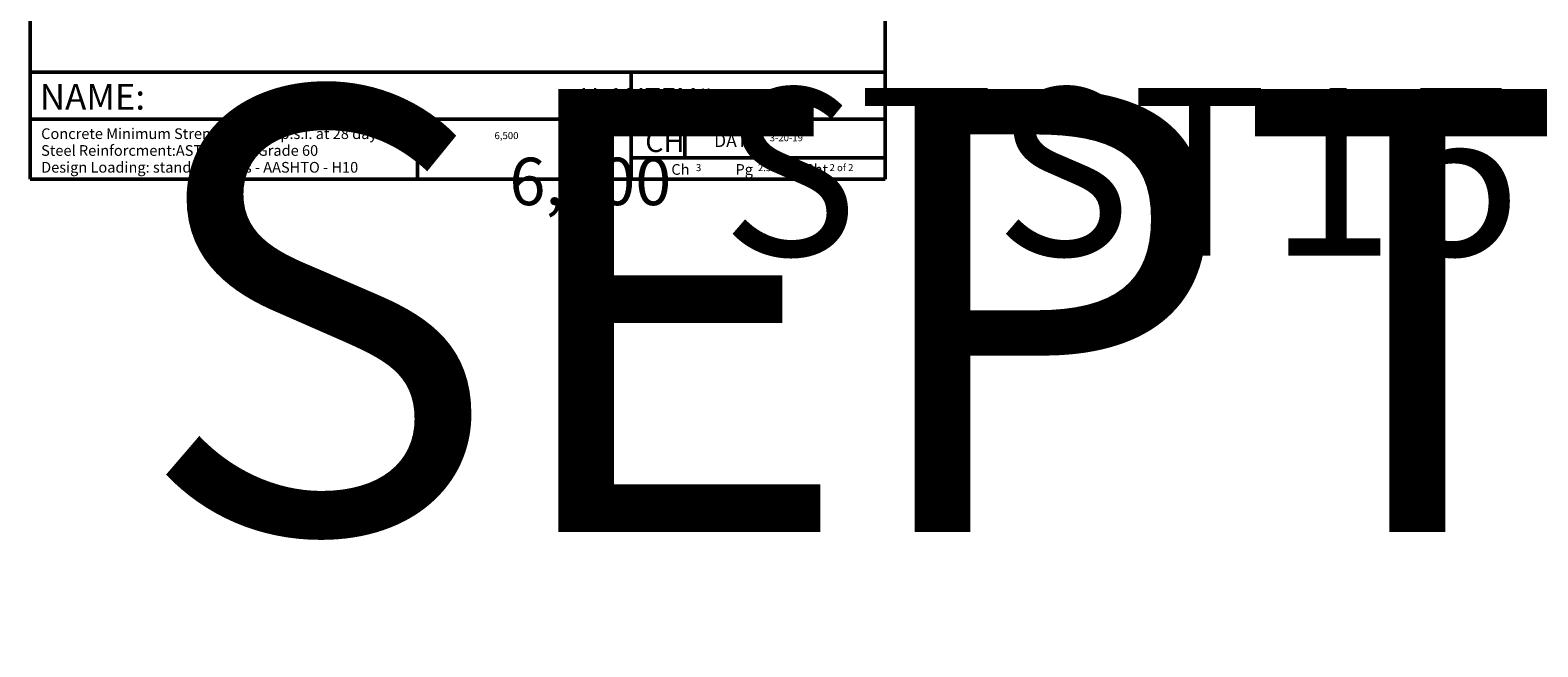
# Model space of a CAD drawing. Units: inches. Extents: x 9 to 3986, y -157 to 408.
# Drawn here: x 9 to 546, y -157 to 62 of the extents above; entities that cross this region are included whole.
import ezdxf
from ezdxf.enums import TextEntityAlignment as Align

# ---------------------------------------------------------------- set-up
doc = ezdxf.new("R2018")
doc.units = ezdxf.units.IN
doc.header["$LTSCALE"] = 2052
doc.header["$MEASUREMENT"] = 0
for name, color, linetype, lineweight in [('Sketch Geometry(ACME )', 7, 'Continuous', 50), ('Symbols(ACME )', 7, 'Continuous', 25), ('Title (ANSI)', 7, 'Continuous', 50)]:
    doc.layers.add(name, color=color, linetype=linetype, lineweight=lineweight)
doc.styles.add('DEFAULT-ACME', font='arial.ttf')
doc.styles.add('Note Text (ANSI)', font='tahoma.ttf')
doc.styles.get("Standard").update_dxf_attribs({"font": 'ROMANS.shx'})

# ---------------------------------------------------------------- blocks, each defined once
blk = doc.blocks.new('Borders Back-Sheet2')
at = {"layer": 'Sketch Geometry(ACME )'}
for p, q in [((0.25, 10.75), (0.25, 0.25)), ((8.25, 0.25), (8.25, 10.75)), ((5.875, 1.25), (5.875, 0.812)), ((3.875, 0.812), (3.875, 0.25)), ((5.875, 0.812), (5.875, 0.25)), ((6.375, 0.45), (6.375, 0.812)), ((8.25, 0.45), (5.875, 0.45)), ((0.25, 0.25), (8.25, 0.25))]:
    blk.add_line(p, q, dxfattribs=at)
at = {"layer": 'Title (ANSI)'}
for p, q in [((8.25, 1.25), (0.25, 1.25)), ((0.25, 0.812), (8.25, 0.812))]:
    blk.add_line(p, q, dxfattribs=at)
at = {"layer": 'Symbols(ACME )', "color": 7, "attachment_point": 1, "style": 'DEFAULT-ACME'}
for s, insert, char_height in [('\\fArial Narrow|b1|i0;\\H0.1800;H-10', (5.395, 1.102), 0.18), ('\\fArial|b0|i0;DATE:', (6.65, 0.67), 0.12), ('\\fArial|b0|i0;\\H0.1000;Ch', (6.25, 0.39), 0.1), ('\\fArial|b0|i0;\\H0.1000;Pg', (6.85, 0.39), 0.1), ('\\fArial|b0|i0;\\H0.1000;Sht', (7.5, 0.39), 0.1)]:
    blk.add_mtext(s, dxfattribs=dict(at, insert=insert, char_height=char_height))
at = {"layer": 'Symbols(ACME )', "color": 7, "lineweight": 30, "flags": 104}
for tag, height, p in [('WT-TOP', 0.12, (4.595, 0.69)), ('Date', 0.12, (7.17, 0.67)), ('Co.', 0.16, (6.005, 0.7)), ('Sheet', 0.1, (7.73, 0.39)), ('Ch#', 0.1, (6.48, 0.39)), ('Pg#', 0.1, (7.06, 0.39))]:
    blk.add_attdef(tag, text='', height=height, dxfattribs=at).set_placement(p, align=Align.TOP_LEFT)
at = {"layer": 'Title (ANSI)', "color": 7, "insert": (0.34, 1.14), "char_height": 0.24, "attachment_point": 1, "style": 'Note Text (ANSI)'}
blk.add_mtext('\\fArial Narrow|b1|i0;\\H0.2400;NAME:', dxfattribs=at)
at = {"layer": 'Title (ANSI)', "color": 7, "insert": (5.93, 1.102), "char_height": 0.18, "width": 0.74058, "attachment_point": 1, "style": 'Note Text (ANSI)'}
blk.add_mtext('\\fArial|b1|i0;\\H0.1800;ITEM#', dxfattribs=at)
at = {"layer": 'Title (ANSI)', "color": 7, "insert": (0.353, 0.725), "char_height": 0.1, "attachment_point": 1, "line_spacing_factor": 0.944221, "style": 'Note Text (ANSI)'}
blk.add_mtext('\\fArial|b0|i0;\\H0.1000;Concrete Minimum Strength: 4,000 p.s.i. at 28 days\\P\\fArial|b0|i0;\\H0.1000;Steel Reinforcment:ASTM A615, Grade 60\\P\\fArial|b0|i0;\\H0.1000;Design Loading: standard units - AASHTO - H10', dxfattribs=at)
at = {"layer": 'Title (ANSI)', "color": 7, "lineweight": 30, "flags": 104}
for tag, height, p in [('<Name>^M', 0.18, (1.25, 1.092)), ('ITEM:', 0.16, (6.72, 1.102)), ('<WT-B>', 0.12, (4.735, 0.45))]:
    blk.add_attdef(tag, text='', height=height, dxfattribs=at).set_placement(p, align=Align.TOP_LEFT)

msp = doc.modelspace()

# ---------------------------------------------------------------- block references
ref = msp.add_blockref('Borders Back-Sheet2', (0, 0), dxfattribs=dict(xscale=38, yscale=38, zscale=38))
lines = msp.add_mtext('STST15', dxfattribs={"layer": 'Title (ANSI)', "color": 7, "insert": (255.36, 41.895), "char_height": 59.6054, "attachment_point": 1})
ref.add_attrib('ITEM:', '', (255.36, 41.895), dxfattribs={"flags": 104}).embed_mtext(lines)
lines = msp.add_mtext('SEPTIC TANK-SEPTIC TANK, 1500Gallon', dxfattribs={"layer": 'Title (ANSI)', "color": 7, "insert": (47.5, 41.515), "char_height": 157.59034, "attachment_point": 1})
ref.add_attrib('<Name>^M', '', (47.5, 41.515), dxfattribs={"flags": 104}).embed_mtext(lines)
lines = msp.add_mtext('6,500', dxfattribs={"layer": 'Title (ANSI)', "color": 7, "insert": (179.93, 17.1), "char_height": 16.8801, "attachment_point": 1})
ref.add_attrib('<WT-B>', '', (179.93, 17.1), dxfattribs={"flags": 104}).embed_mtext(lines)
lines = msp.add_mtext('3-20-19', dxfattribs={"layer": 'Symbols(ACME )', "color": 7, "insert": (272.46, 25.46), "char_height": 2.5, "attachment_point": 1})
ref.add_attrib('Date', '', (272.46, 25.46), dxfattribs={"flags": 104}).embed_mtext(lines)
lines = msp.add_mtext('2.3', dxfattribs={"layer": 'Symbols(ACME )', "color": 7, "insert": (268.28, 14.82), "char_height": 2.5, "attachment_point": 1})
ref.add_attrib('Pg#', '', (268.28, 14.82), dxfattribs={"flags": 104}).embed_mtext(lines)
lines = msp.add_mtext('2 of 2', dxfattribs={"layer": 'Symbols(ACME )', "color": 7, "insert": (293.74, 14.82), "char_height": 2.5, "attachment_point": 1})
ref.add_attrib('Sheet', '', (293.74, 14.82), dxfattribs={"flags": 104}).embed_mtext(lines)
lines = msp.add_mtext('3', dxfattribs={"layer": 'Symbols(ACME )', "color": 7, "insert": (246.24, 14.82), "char_height": 2.5, "attachment_point": 1})
ref.add_attrib('Ch#', '', (246.24, 14.82), dxfattribs={"flags": 104}).embed_mtext(lines)
lines = msp.add_mtext('CH', dxfattribs={"layer": 'Symbols(ACME )', "color": 7, "insert": (228.19, 26.6), "char_height": 7.4803, "attachment_point": 1})
ref.add_attrib('Co.', '', (228.19, 26.6), dxfattribs={"flags": 104}).embed_mtext(lines)
lines = msp.add_mtext('6,500', dxfattribs={"layer": 'Symbols(ACME )', "color": 7, "insert": (174.61, 26.22), "char_height": 2.5, "attachment_point": 1})
ref.add_attrib('WT-TOP', '', (174.61, 26.22), dxfattribs={"flags": 104}).embed_mtext(lines)

doc.saveas('drawing.dxf')
